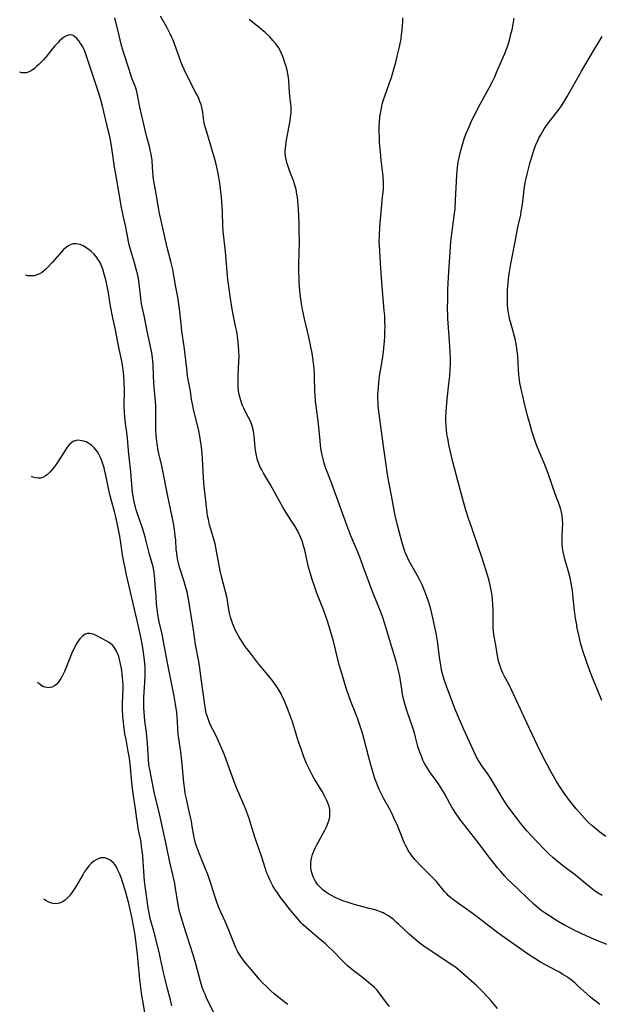
# Model space of a CAD drawing. Units: inches. Extents: x 2129396 to 2134850, y 197637 to 203188.
# Drawn here: x 2129483 to 2129600, y 199634 to 199832 of the extents above; entities that cross this region are included whole.
import ezdxf

# ---------------------------------------------------------------- set-up
doc = ezdxf.new("R2010")
doc.units = ezdxf.units.IN
doc.header["$MEASUREMENT"] = 0
doc.layers.add('c_07_T14S_R21E', color=251, linetype='Continuous')

msp = doc.modelspace()

# ---------------------------------------------------------------- linework, layer by layer
at = {"layer": 'c_07_T14S_R21E'}
for points in [[(2129579.1, 199632.96, 976), (2129577.75, 199634.56, 976), (2129577.16, 199635.23, 976), (2129575.92, 199636.54, 976), (2129574.85, 199637.58, 976), (2129572.15, 199640.02, 976), (2129571.2, 199640.8, 976), (2129570.61, 199641.25, 976), (2129570, 199641.69, 976), (2129565.47, 199644.68, 976), (2129564.54, 199645.33, 976), (2129563.3, 199646.27, 976), (2129561.89, 199647.42, 976), (2129561.32, 199647.91, 976), (2129559.27, 199649.87, 976), (2129558.73, 199650.36, 976), (2129558.17, 199650.84, 976), (2129557.68, 199651.22, 976), (2129557.17, 199651.58, 976), (2129556.44, 199652, 976), (2129556.08, 199652.18, 976), (2129555.53, 199652.41, 976), (2129554.88, 199652.65, 976), (2129554.21, 199652.86, 976), (2129553.3, 199653.11, 976), (2129551, 199653.67, 976), (2129549.83, 199654, 976), (2129548.62, 199654.4, 976), (2129547.97, 199654.64, 976), (2129547.05, 199655.01, 976), (2129546.3, 199655.36, 976), (2129545.7, 199655.68, 976), (2129545.12, 199656.02, 976), (2129544.5, 199656.43, 976), (2129543.97, 199656.85, 976), (2129543.47, 199657.3, 976), (2129542.98, 199657.85, 976), (2129542.55, 199658.44, 976), (2129542.28, 199658.91, 976), (2129542.01, 199659.47, 976), (2129541.8, 199660.05, 976), (2129541.61, 199660.82, 976), (2129541.56, 199661.18, 976), (2129541.53, 199661.64, 976), (2129541.57, 199662.41, 976), (2129541.69, 199663.17, 976), (2129541.9, 199663.95, 976), (2129542.13, 199664.6, 976), (2129542.41, 199665.24, 976), (2129542.72, 199665.87, 976), (2129543.06, 199666.5, 976), (2129544.34, 199668.81, 976), (2129544.71, 199669.54, 976), (2129545.05, 199670.35, 976), (2129545.23, 199670.93, 976), (2129545.34, 199671.51, 976), (2129545.38, 199671.84, 976), (2129545.39, 199672.43, 976), (2129545.34, 199673.01, 976), (2129545.22, 199673.58, 976), (2129545.04, 199674.15, 976), (2129544.7, 199674.96, 976), (2129544.3, 199675.77, 976), (2129543.83, 199676.59, 976), (2129542.19, 199679.25, 976), (2129541.8, 199679.94, 976), (2129541.38, 199680.74, 976), (2129540.99, 199681.56, 976), (2129540.7, 199682.22, 976), (2129540.14, 199683.61, 976), (2129539.57, 199685.19, 976), (2129539.09, 199686.62, 976), (2129537.84, 199690.61, 976), (2129537.27, 199692.25, 976), (2129536.8, 199693.49, 976), (2129536.54, 199694.13, 976), (2129536.18, 199694.96, 976), (2129535.87, 199695.61, 976), (2129535.55, 199696.24, 976), (2129535.14, 199696.96, 976), (2129534.71, 199697.64, 976), (2129533.93, 199698.73, 976), (2129532.81, 199700.14, 976), (2129530.81, 199702.59, 976), (2129529.39, 199704.41, 976), (2129528.33, 199705.81, 976), (2129527.73, 199706.69, 976), (2129527.05, 199707.76, 976), (2129526.7, 199708.39, 976), (2129526.39, 199709, 976), (2129526.03, 199709.82, 976), (2129525.79, 199710.46, 976), (2129525.57, 199711.09, 976), (2129525.4, 199711.65, 976), (2129525.26, 199712.22, 976), (2129525.13, 199712.85, 976), (2129524.87, 199714.45, 976), (2129524.76, 199715.08, 976), (2129524.61, 199715.75, 976), (2129523.87, 199718.59, 976), (2129523.51, 199720.12, 976), (2129523.32, 199721.02, 976), (2129522.42, 199725.68, 976), (2129522.26, 199726.4, 976), (2129522.07, 199727.12, 976), (2129521.46, 199729.2, 976), (2129521.18, 199730.22, 976), (2129520.92, 199731.33, 976), (2129520.78, 199732.03, 976), (2129520.66, 199732.73, 976), (2129520.52, 199733.84, 976), (2129520.04, 199738.65, 976), (2129519.96, 199739.8, 976), (2129519.84, 199742.16, 976), (2129519.75, 199743.62, 976), (2129519.67, 199744.53, 976), (2129519.53, 199745.94, 976), (2129519.36, 199747.23, 976), (2129519.23, 199748.11, 976), (2129518.94, 199749.49, 976), (2129517.95, 199753.45, 976), (2129517.77, 199754.25, 976), (2129517.56, 199755.45, 976), (2129517.3, 199757.12, 976), (2129516.87, 199759.48, 976), (2129516.75, 199760.21, 976), (2129516.57, 199761.68, 976), (2129516.19, 199765.06, 976), (2129516.05, 199766.14, 976), (2129515.59, 199769.2, 976), (2129515.42, 199770.69, 976), (2129515.13, 199773.66, 976), (2129514.94, 199775.12, 976), (2129514.84, 199775.71, 976), (2129514.41, 199778.02, 976), (2129514.07, 199780.02, 976), (2129513.75, 199781.63, 976), (2129513.38, 199783.2, 976), (2129512.63, 199786.06, 976), (2129512.34, 199787.21, 976), (2129511.05, 199793.2, 976), (2129510.56, 199796.08, 976), (2129509.94, 199799.34, 976), (2129509.83, 199800.33, 976), (2129509.71, 199802.22, 976), (2129509.59, 199803.55, 976), (2129509.47, 199804.41, 976), (2129509.36, 199805.08, 976), (2129509.25, 199805.59, 976), (2129509.13, 199806.09, 976), (2129508.49, 199808.5, 976), (2129507.9, 199811.09, 976), (2129507.26, 199813.62, 976), (2129507.12, 199814.23, 976), (2129506.75, 199816.43, 976), (2129506.61, 199817.06, 976), (2129506.44, 199817.66, 976), (2129506.24, 199818.26, 976), (2129505.47, 199820.31, 976), (2129504.96, 199821.83, 976), (2129503.79, 199825.49, 976), (2129503.37, 199826.95, 976), (2129502.95, 199828.64, 976), (2129502.14, 199832.21, 976)], [(2129544.47, 199712.11, 978), (2129543.95, 199713.48, 978), (2129542.77, 199716.48, 978), (2129542.32, 199717.69, 978), (2129541.78, 199719.27, 978), (2129541.44, 199720.38, 978), (2129541.08, 199721.73, 978), (2129540.3, 199725.15, 978), (2129540.08, 199726.05, 978), (2129539.77, 199727.03, 978), (2129539.54, 199727.64, 978), (2129539.27, 199728.25, 978), (2129538.86, 199729.08, 978), (2129538.39, 199729.9, 978), (2129537.88, 199730.73, 978), (2129536.67, 199732.58, 978), (2129535.98, 199733.68, 978), (2129535.21, 199735.01, 978), (2129533.4, 199738.29, 978), (2129532.02, 199740.63, 978), (2129531.66, 199741.28, 978), (2129531.38, 199741.83, 978), (2129531.13, 199742.4, 978), (2129530.82, 199743.26, 978), (2129530.65, 199743.89, 978), (2129530.51, 199744.53, 978), (2129530.4, 199745.2, 978), (2129530.33, 199745.85, 978), (2129530.15, 199748.07, 978), (2129530.08, 199748.61, 978), (2129529.99, 199749.14, 978), (2129529.83, 199749.89, 978), (2129529.7, 199750.33, 978), (2129529.55, 199750.76, 978), (2129529.28, 199751.37, 978), (2129529.03, 199751.85, 978), (2129528.34, 199753.1, 978), (2129528.03, 199753.73, 978), (2129527.74, 199754.38, 978), (2129527.51, 199755.02, 978), (2129527.29, 199755.73, 978), (2129527.13, 199756.46, 978), (2129527.01, 199757.2, 978), (2129526.94, 199758.07, 978), (2129526.92, 199758.89, 978), (2129526.95, 199760.17, 978), (2129527.08, 199763.15, 978), (2129527.09, 199764.05, 978), (2129527.07, 199765.27, 978), (2129527.02, 199766.12, 978), (2129526.95, 199766.86, 978), (2129526.86, 199767.69, 978), (2129526.64, 199769.1, 978), (2129526.4, 199770.22, 978), (2129525.95, 199772.22, 978), (2129525.68, 199773.62, 978), (2129525.35, 199775.76, 978), (2129525.02, 199778.2, 978), (2129524.87, 199779.58, 978), (2129524.35, 199785.15, 978), (2129523.93, 199789.32, 978), (2129523.86, 199790.31, 978), (2129523.77, 199793.18, 978), (2129523.72, 199794.34, 978), (2129523.58, 199796.16, 978), (2129523.38, 199797.81, 978), (2129523.21, 199798.97, 978), (2129523.01, 199800.14, 978), (2129522.74, 199801.57, 978), (2129522.4, 199803.07, 978), (2129522.17, 199803.97, 978), (2129521.84, 199805.14, 978), (2129520.59, 199809.2, 978), (2129520.24, 199810.49, 978), (2129520.09, 199811.2, 978), (2129519.97, 199811.94, 978), (2129519.8, 199813.28, 978), (2129519.68, 199813.94, 978), (2129519.45, 199814.78, 978), (2129519.23, 199815.39, 978), (2129518.98, 199816, 978), (2129518.71, 199816.57, 978), (2129518.42, 199817.15, 978), (2129516.77, 199820.29, 978), (2129516.1, 199821.71, 978), (2129515.75, 199822.55, 978), (2129515.47, 199823.24, 978), (2129514.11, 199827, 978), (2129513.82, 199827.71, 978), (2129513.52, 199828.42, 978), (2129513.26, 199828.99, 978), (2129512.91, 199829.68, 978), (2129512.55, 199830.36, 978), (2129511.29, 199832.57, 978)], [(2129601.09, 199645.83, 980), (2129598.94, 199646.7, 980), (2129596.96, 199647.55, 980), (2129594.78, 199648.56, 980), (2129593.48, 199649.23, 980), (2129592.43, 199649.8, 980), (2129590.95, 199650.68, 980), (2129589.42, 199651.64, 980), (2129588.45, 199652.3, 980), (2129587.9, 199652.71, 980), (2129587.35, 199653.14, 980), (2129586.49, 199653.89, 980), (2129581.99, 199658.15, 980), (2129581.19, 199658.94, 980), (2129580.55, 199659.6, 980), (2129579.74, 199660.49, 980), (2129579.11, 199661.23, 980), (2129578.39, 199662.13, 980), (2129577.38, 199663.44, 980), (2129575.22, 199666.34, 980), (2129572.23, 199670.14, 980), (2129571.54, 199671.04, 980), (2129571.08, 199671.67, 980), (2129570.64, 199672.32, 980), (2129570.03, 199673.29, 980), (2129569.5, 199674.23, 980), (2129568.4, 199676.24, 980), (2129567.71, 199677.42, 980), (2129566.98, 199678.53, 980), (2129565.58, 199680.45, 980), (2129565.21, 199680.98, 980), (2129564.86, 199681.52, 980), (2129564.61, 199681.94, 980), (2129564.37, 199682.37, 980), (2129564.1, 199682.92, 980), (2129563.84, 199683.49, 980), (2129563.44, 199684.52, 980), (2129563.09, 199685.64, 980), (2129562.6, 199687.57, 980), (2129562.37, 199688.42, 980), (2129561.91, 199689.84, 980), (2129560.93, 199692.69, 980), (2129560.45, 199694.24, 980), (2129560.14, 199695.52, 980), (2129559.99, 199696.21, 980), (2129559.82, 199697.18, 980), (2129559.42, 199699.78, 980), (2129559.31, 199700.35, 980), (2129559.11, 199701.24, 980), (2129558.75, 199702.54, 980), (2129557.37, 199707.17, 980), (2129556.41, 199710.31, 980), (2129555.93, 199711.83, 980), (2129555.36, 199713.36, 980), (2129554.03, 199716.66, 980), (2129552.09, 199721.88, 980), (2129551.5, 199723.43, 980), (2129550.97, 199724.77, 980), (2129549.61, 199728.04, 980), (2129548.76, 199730.21, 980), (2129547.32, 199734.29, 980), (2129545.77, 199738.49, 980), (2129544.88, 199740.76, 980), (2129544.59, 199741.55, 980), (2129544.23, 199742.65, 980), (2129544, 199743.5, 980), (2129543.8, 199744.36, 980), (2129543.65, 199745.2, 980), (2129543.51, 199746.2, 980), (2129543.4, 199747.15, 980), (2129543.06, 199750.56, 980), (2129542.61, 199754.17, 980), (2129542.5, 199755.12, 980), (2129542.39, 199756.42, 980), (2129542.35, 199757.16, 980), (2129542.29, 199760.17, 980), (2129542.26, 199760.67, 980), (2129542.13, 199762.31, 980), (2129541.95, 199763.81, 980), (2129541.8, 199764.79, 980), (2129541.5, 199766.4, 980), (2129541.15, 199767.97, 980), (2129540.27, 199771.66, 980), (2129539.87, 199773.56, 980), (2129539.58, 199775.19, 980), (2129539.46, 199776.09, 980), (2129539.33, 199777.33, 980), (2129539.21, 199778.96, 980), (2129539.17, 199779.76, 980), (2129539.14, 199781.17, 980), (2129539.14, 199782.59, 980), (2129539.23, 199787.17, 980), (2129539.21, 199789.34, 980), (2129539.16, 199790.95, 980), (2129539.03, 199793.73, 980), (2129538.91, 199795.42, 980), (2129538.84, 199796.12, 980), (2129538.75, 199796.75, 980), (2129538.58, 199797.67, 980), (2129538.35, 199798.57, 980), (2129538.15, 199799.22, 980), (2129537.99, 199799.65, 980), (2129537.4, 199801.1, 980), (2129537.16, 199801.7, 980), (2129536.95, 199802.3, 980), (2129536.7, 199803.14, 980), (2129536.56, 199803.77, 980), (2129536.45, 199804.4, 980), (2129536.39, 199805.03, 980), (2129536.39, 199805.38, 980), (2129536.41, 199806, 980), (2129536.48, 199806.62, 980), (2129536.58, 199807.25, 980), (2129537, 199809.39, 980), (2129537.31, 199811.16, 980), (2129537.5, 199812.63, 980), (2129537.55, 199813.27, 980), (2129537.57, 199813.91, 980), (2129537.55, 199814.52, 980), (2129537.48, 199815.26, 980), (2129537.25, 199817.26, 980), (2129537.11, 199819.53, 980), (2129537.04, 199820.2, 980), (2129536.92, 199820.95, 980), (2129536.76, 199821.7, 980), (2129536.57, 199822.44, 980), (2129536.34, 199823.18, 980), (2129536.12, 199823.84, 980), (2129535.89, 199824.45, 980), (2129535.64, 199825.05, 980), (2129535.36, 199825.63, 980), (2129535.02, 199826.22, 980), (2129534.5, 199826.98, 980), (2129533.92, 199827.69, 980), (2129533.29, 199828.37, 980), (2129532.35, 199829.26, 980), (2129531.23, 199830.21, 980), (2129529.12, 199831.88, 980)], [(2129600.15, 199655.69, 982), (2129599.34, 199656.16, 982), (2129598.62, 199656.64, 982), (2129598.12, 199657.01, 982), (2129597.19, 199657.75, 982), (2129595.61, 199659.1, 982), (2129594.79, 199659.76, 982), (2129592.47, 199661.51, 982), (2129591.76, 199662.07, 982), (2129591.06, 199662.64, 982), (2129590.21, 199663.37, 982), (2129589.49, 199664.04, 982), (2129588.57, 199664.93, 982), (2129587.14, 199666.41, 982), (2129585.89, 199667.75, 982), (2129584.99, 199668.73, 982), (2129584.36, 199669.47, 982), (2129583.75, 199670.22, 982), (2129582.9, 199671.32, 982), (2129581.07, 199673.8, 982), (2129580.54, 199674.56, 982), (2129579.88, 199675.58, 982), (2129579.13, 199676.85, 982), (2129578.21, 199678.44, 982), (2129577.6, 199679.44, 982), (2129577.08, 199680.24, 982), (2129575.97, 199681.79, 982), (2129575.54, 199682.42, 982), (2129575.25, 199682.88, 982), (2129574.9, 199683.51, 982), (2129574.57, 199684.15, 982), (2129574.17, 199684.99, 982), (2129572.31, 199689.08, 982), (2129571.42, 199691.11, 982), (2129570.52, 199693.29, 982), (2129569.61, 199695.64, 982), (2129568.87, 199697.6, 982), (2129568.34, 199699.15, 982), (2129568.03, 199700.25, 982), (2129567.85, 199701.02, 982), (2129567.73, 199701.64, 982), (2129567.48, 199703.18, 982), (2129567, 199706.85, 982), (2129566.73, 199708.43, 982), (2129566.49, 199709.65, 982), (2129566.08, 199711.52, 982), (2129565.65, 199713.28, 982), (2129565.27, 199714.62, 982), (2129564.84, 199715.94, 982), (2129564.36, 199717.2, 982), (2129563.99, 199718.07, 982), (2129563.41, 199719.25, 982), (2129562.95, 199720.12, 982), (2129561.34, 199722.96, 982), (2129560.97, 199723.68, 982), (2129560.63, 199724.41, 982), (2129560.44, 199724.91, 982), (2129560.16, 199725.78, 982), (2129559.91, 199726.66, 982), (2129558.99, 199730.15, 982), (2129558.5, 199732.12, 982), (2129558.28, 199733.19, 982), (2129557.78, 199736.12, 982), (2129557.18, 199739.2, 982), (2129556.97, 199740.45, 982), (2129556.75, 199741.83, 982), (2129556.15, 199746.05, 982), (2129555.16, 199753.57, 982), (2129555.1, 199754.2, 982), (2129555.06, 199754.9, 982), (2129555.04, 199755.6, 982), (2129555.04, 199756.45, 982), (2129555.12, 199757.84, 982), (2129555.21, 199758.83, 982), (2129555.38, 199760.15, 982), (2129555.94, 199763.58, 982), (2129556.15, 199765.02, 982), (2129556.24, 199765.75, 982), (2129556.37, 199767.18, 982), (2129556.43, 199768.1, 982), (2129556.46, 199769.16, 982), (2129556.47, 199770.19, 982), (2129556.45, 199771.08, 982), (2129556.4, 199772.3, 982), (2129556.32, 199773.34, 982), (2129556, 199776.51, 982), (2129555.86, 199778.17, 982), (2129555.65, 199781.83, 982), (2129555.41, 199785.2, 982), (2129555.33, 199786.55, 982), (2129555.32, 199787.17, 982), (2129555.34, 199788.4, 982), (2129555.44, 199790.18, 982), (2129555.55, 199791.71, 982), (2129555.67, 199793.15, 982), (2129555.99, 199796.15, 982), (2129556.09, 199797.19, 982), (2129556.13, 199797.9, 982), (2129556.16, 199798.93, 982), (2129556.15, 199799.38, 982), (2129556.11, 199800.15, 982), (2129556.03, 199800.94, 982), (2129555.71, 199803.59, 982), (2129555.54, 199805.19, 982), (2129555.38, 199807.1, 982), (2129555.33, 199808.17, 982), (2129555.3, 199809.36, 982), (2129555.31, 199810.55, 982), (2129555.34, 199811.15, 982), (2129555.44, 199812.31, 982), (2129555.53, 199812.98, 982), (2129555.73, 199814.08, 982), (2129555.92, 199814.86, 982), (2129556.19, 199815.76, 982), (2129556.49, 199816.65, 982), (2129557.38, 199819.14, 982), (2129557.74, 199820.22, 982), (2129558.12, 199821.42, 982), (2129558.33, 199822.16, 982), (2129558.62, 199823.21, 982), (2129558.94, 199824.51, 982), (2129559.36, 199826.4, 982), (2129559.68, 199828.02, 982), (2129559.81, 199828.8, 982), (2129559.94, 199829.79, 982), (2129560.01, 199830.61, 982), (2129560.04, 199831.42, 982), (2129560.02, 199832.19, 982)], [(2129600.87, 199667.53, 984), (2129599.7, 199668.41, 984), (2129599.11, 199668.88, 984), (2129598.52, 199669.36, 984), (2129598.04, 199669.79, 984), (2129597.5, 199670.3, 984), (2129597.01, 199670.79, 984), (2129595.96, 199671.94, 984), (2129594.95, 199673.13, 984), (2129594.37, 199673.83, 984), (2129593.38, 199675.09, 984), (2129592.53, 199676.25, 984), (2129591.7, 199677.47, 984), (2129590.96, 199678.63, 984), (2129590.62, 199679.2, 984), (2129589.79, 199680.65, 984), (2129589.13, 199681.89, 984), (2129588.34, 199683.41, 984), (2129587.12, 199685.88, 984), (2129584.46, 199691.59, 984), (2129583.31, 199694.02, 984), (2129581.93, 199697.03, 984), (2129581.34, 199698.19, 984), (2129580.51, 199699.74, 984), (2129580.18, 199700.39, 984), (2129579.83, 199701.21, 984), (2129579.53, 199702.03, 984), (2129579.35, 199702.63, 984), (2129579.21, 199703.23, 984), (2129579.07, 199703.92, 984), (2129578.73, 199706.07, 984), (2129578.38, 199708.11, 984), (2129578.26, 199708.91, 984), (2129578.22, 199709.34, 984), (2129578.2, 199709.99, 984), (2129578.21, 199712.22, 984), (2129578.2, 199713.1, 984), (2129578.16, 199714.2, 984), (2129578.09, 199715.14, 984), (2129578, 199715.96, 984), (2129577.88, 199716.76, 984), (2129577.62, 199718.09, 984), (2129577.32, 199719.24, 984), (2129577.12, 199719.93, 984), (2129576.01, 199723.54, 984), (2129575.23, 199725.88, 984), (2129573.9, 199729.62, 984), (2129573.3, 199731.34, 984), (2129572.71, 199733.2, 984), (2129572.23, 199734.87, 984), (2129571.13, 199739.13, 984), (2129570.11, 199742.9, 984), (2129569.54, 199745.18, 984), (2129569.35, 199746.04, 984), (2129569.07, 199747.58, 984), (2129568.93, 199748.58, 984), (2129568.83, 199749.41, 984), (2129568.77, 199750.24, 984), (2129568.73, 199751.17, 984), (2129568.73, 199752.1, 984), (2129568.76, 199752.96, 984), (2129568.81, 199753.82, 984), (2129568.97, 199755.5, 984), (2129569.32, 199758.59, 984), (2129569.49, 199760.18, 984), (2129569.58, 199761.5, 984), (2129569.62, 199762.49, 984), (2129569.62, 199763.81, 984), (2129569.59, 199764.9, 984), (2129569.52, 199766.16, 984), (2129569.4, 199768.11, 984), (2129569.12, 199771.69, 984), (2129569.08, 199772.62, 984), (2129569.06, 199773.56, 984), (2129569.07, 199775.86, 984), (2129569.1, 199777.52, 984), (2129569.14, 199778.83, 984), (2129569.27, 199781.16, 984), (2129569.73, 199787.15, 984), (2129569.91, 199788.75, 984), (2129570.4, 199792.37, 984), (2129570.56, 199793.82, 984), (2129570.67, 199795.55, 984), (2129570.89, 199800.59, 984), (2129570.96, 199801.47, 984), (2129571.03, 199802.13, 984), (2129571.11, 199802.69, 984), (2129571.27, 199803.55, 984), (2129571.45, 199804.4, 984), (2129571.74, 199805.57, 984), (2129571.99, 199806.5, 984), (2129572.25, 199807.41, 984), (2129572.48, 199808.09, 984), (2129572.75, 199808.83, 984), (2129573.04, 199809.57, 984), (2129573.44, 199810.49, 984), (2129573.96, 199811.63, 984), (2129574.44, 199812.61, 984), (2129575.61, 199814.86, 984), (2129577.39, 199818.15, 984), (2129578.07, 199819.44, 984), (2129578.47, 199820.24, 984), (2129579.05, 199821.53, 984), (2129580.55, 199825.03, 984), (2129581.02, 199826.26, 984), (2129581.35, 199827.26, 984), (2129581.57, 199828.01, 984), (2129581.87, 199829.19, 984), (2129582.01, 199829.81, 984), (2129582.24, 199830.97, 984), (2129582.42, 199832.15, 984)], [(2129557.37, 199633.39, 974), (2129556.77, 199634.11, 974), (2129555.26, 199636.15, 974), (2129554.8, 199636.7, 974), (2129554.33, 199637.18, 974), (2129553.83, 199637.65, 974), (2129553.24, 199638.15, 974), (2129552.21, 199638.98, 974), (2129550.35, 199640.41, 974), (2129549.6, 199641.01, 974), (2129548.87, 199641.64, 974), (2129547.9, 199642.56, 974), (2129545.87, 199644.62, 974), (2129545.18, 199645.29, 974), (2129544.48, 199645.95, 974), (2129543.45, 199646.84, 974), (2129541.06, 199648.84, 974), (2129540.03, 199649.8, 974), (2129539.54, 199650.29, 974), (2129538.97, 199650.91, 974), (2129538.12, 199651.91, 974), (2129537.37, 199652.83, 974), (2129536.3, 199654.19, 974), (2129535.5, 199655.25, 974), (2129534.81, 199656.22, 974), (2129534.3, 199656.97, 974), (2129533.9, 199657.64, 974), (2129533.53, 199658.33, 974), (2129533.28, 199658.85, 974), (2129532.99, 199659.53, 974), (2129532.72, 199660.22, 974), (2129532.37, 199661.26, 974), (2129531.62, 199663.58, 974), (2129530.31, 199667.24, 974), (2129529.91, 199668.51, 974), (2129529.11, 199671.19, 974), (2129528.88, 199671.89, 974), (2129528.48, 199673, 974), (2129528.15, 199673.79, 974), (2129527.03, 199676.27, 974), (2129526.58, 199677.38, 974), (2129526.06, 199678.75, 974), (2129524.86, 199682.13, 974), (2129524.43, 199683.27, 974), (2129523.94, 199684.49, 974), (2129522.98, 199686.71, 974), (2129522.33, 199688.05, 974), (2129521.32, 199690.09, 974), (2129520.99, 199690.82, 974), (2129520.72, 199691.6, 974), (2129520.51, 199692.37, 974), (2129520.34, 199693.16, 974), (2129520.12, 199694.51, 974), (2129519.48, 199699.31, 974), (2129519.11, 199701.93, 974), (2129518.92, 199703.12, 974), (2129518.36, 199706.19, 974), (2129517.92, 199709.14, 974), (2129517.44, 199712.03, 974), (2129517.13, 199714.08, 974), (2129516.92, 199715.39, 974), (2129516.64, 199716.73, 974), (2129516.28, 199718.1, 974), (2129516.06, 199718.86, 974), (2129515.15, 199721.75, 974), (2129514.84, 199722.89, 974), (2129514.73, 199723.43, 974), (2129514.63, 199723.97, 974), (2129514.56, 199724.52, 974), (2129514.48, 199725.3, 974), (2129514.36, 199727.18, 974), (2129514.27, 199728.06, 974), (2129514.1, 199729.29, 974), (2129513.88, 199730.59, 974), (2129513.38, 199733.14, 974), (2129512.61, 199736.68, 974), (2129511.85, 199740.77, 974), (2129511.57, 199742.09, 974), (2129510.97, 199744.58, 974), (2129510.84, 199745.21, 974), (2129510.6, 199746.57, 974), (2129510.47, 199747.63, 974), (2129510.42, 199748.19, 974), (2129510.35, 199749.41, 974), (2129510.33, 199750.57, 974), (2129510.35, 199753.4, 974), (2129510.33, 199754.15, 974), (2129510.27, 199755.08, 974), (2129510.08, 199757.19, 974), (2129509.95, 199758.82, 974), (2129509.88, 199760.16, 974), (2129509.8, 199762.41, 974), (2129509.74, 199763.14, 974), (2129509.67, 199763.83, 974), (2129509.53, 199764.85, 974), (2129509.29, 199766.14, 974), (2129508.63, 199769.17, 974), (2129508.07, 199771.99, 974), (2129507.61, 199774.11, 974), (2129507.5, 199774.67, 974), (2129507.33, 199775.86, 974), (2129507.08, 199778.16, 974), (2129507, 199778.79, 974), (2129506.84, 199779.77, 974), (2129506.71, 199780.44, 974), (2129506.43, 199781.64, 974), (2129506.06, 199782.95, 974), (2129505.27, 199785.6, 974), (2129505.02, 199786.55, 974), (2129504.87, 199787.21, 974), (2129504.31, 199790.12, 974), (2129503.79, 199792.46, 974), (2129503.47, 199794.1, 974), (2129503.01, 199796.85, 974), (2129502.28, 199800.8, 974), (2129502.12, 199801.75, 974), (2129501.5, 199805.98, 974), (2129501.22, 199807.65, 974), (2129500.96, 199808.87, 974), (2129500.79, 199809.6, 974), (2129499.61, 199814.48, 974), (2129499.28, 199815.73, 974), (2129498.82, 199817.25, 974), (2129496.23, 199825.08, 974), (2129496.05, 199825.54, 974), (2129495.85, 199825.98, 974), (2129495.53, 199826.61, 974), (2129495.23, 199827.09, 974), (2129494.9, 199827.55, 974), (2129494.46, 199828.06, 974), (2129493.9, 199828.54, 974), (2129493.52, 199828.73, 974), (2129493.24, 199828.79, 974), (2129492.7, 199828.72, 974), (2129492.23, 199828.51, 974), (2129491.81, 199828.25, 974), (2129491.38, 199827.92, 974), (2129491, 199827.58, 974), (2129490.61, 199827.2, 974), (2129490.04, 199826.58, 974), (2129489.63, 199826.09, 974), (2129488.23, 199824.34, 974), (2129487.74, 199823.76, 974), (2129487.28, 199823.27, 974), (2129486.84, 199822.81, 974), (2129486.38, 199822.4, 974), (2129485.92, 199822.02, 974), (2129485.29, 199821.58, 974), (2129484.64, 199821.27, 974), (2129484.31, 199821.19, 974), (2129483.97, 199821.14, 974), (2129483.39, 199821.18, 974), (2129482.97, 199821.28, 974)], [(2129600.09, 199694.9, 986), (2129599.22, 199697.05, 986), (2129598.07, 199699.78, 986), (2129597.58, 199701.06, 986), (2129597.05, 199702.56, 986), (2129596.28, 199704.9, 986), (2129595.82, 199706.49, 986), (2129595.5, 199707.77, 986), (2129595.14, 199709.47, 986), (2129594.96, 199710.45, 986), (2129594.81, 199711.42, 986), (2129594.61, 199713.02, 986), (2129594.27, 199716.14, 986), (2129594.15, 199717.02, 986), (2129593.97, 199718.13, 986), (2129593.68, 199719.59, 986), (2129593.5, 199720.35, 986), (2129593.31, 199721.08, 986), (2129592.65, 199723.31, 986), (2129592.48, 199723.94, 986), (2129592.29, 199724.83, 986), (2129592.17, 199725.61, 986), (2129592.1, 199726.39, 986), (2129592.07, 199727.14, 986), (2129592.08, 199727.89, 986), (2129592.19, 199729.46, 986), (2129592.23, 199730.47, 986), (2129592.2, 199731.25, 986), (2129592.13, 199732.04, 986), (2129591.99, 199732.81, 986), (2129591.85, 199733.35, 986), (2129591.58, 199734.2, 986), (2129590.79, 199736.3, 986), (2129589.35, 199740.37, 986), (2129588.87, 199741.64, 986), (2129588.45, 199742.68, 986), (2129587.15, 199745.79, 986), (2129586.83, 199746.65, 986), (2129586.53, 199747.5, 986), (2129586.02, 199749.1, 986), (2129585.64, 199750.39, 986), (2129585.08, 199752.46, 986), (2129584.53, 199754.66, 986), (2129584.1, 199756.46, 986), (2129583.85, 199757.54, 986), (2129583.61, 199758.8, 986), (2129583.44, 199759.9, 986), (2129583.37, 199760.52, 986), (2129583.3, 199761.36, 986), (2129583.15, 199764.22, 986), (2129583.07, 199765.16, 986), (2129582.93, 199766.25, 986), (2129582.8, 199766.97, 986), (2129582.64, 199767.68, 986), (2129582.26, 199769.1, 986), (2129581.7, 199771.06, 986), (2129581.54, 199771.67, 986), (2129581.41, 199772.28, 986), (2129581.31, 199772.79, 986), (2129581.19, 199773.72, 986), (2129581.12, 199774.65, 986), (2129581.09, 199775.75, 986), (2129581.1, 199776.63, 986), (2129581.13, 199777.51, 986), (2129581.24, 199778.96, 986), (2129581.39, 199780.24, 986), (2129581.52, 199781.14, 986), (2129581.8, 199782.73, 986), (2129582.68, 199787.18, 986), (2129583.21, 199790.12, 986), (2129583.76, 199792.62, 986), (2129583.88, 199793.24, 986), (2129584.1, 199794.67, 986), (2129584.48, 199797.68, 986), (2129584.69, 199799.13, 986), (2129584.84, 199799.88, 986), (2129585.04, 199800.75, 986), (2129585.61, 199802.9, 986), (2129586.01, 199804.28, 986), (2129586.28, 199805.15, 986), (2129586.5, 199805.8, 986), (2129586.82, 199806.68, 986), (2129587.2, 199807.55, 986), (2129587.41, 199808, 986), (2129587.8, 199808.71, 986), (2129588.51, 199809.87, 986), (2129588.82, 199810.34, 986), (2129589.55, 199811.36, 986), (2129591.51, 199813.88, 986), (2129591.95, 199814.5, 986), (2129592.43, 199815.24, 986), (2129593.13, 199816.43, 986), (2129595.96, 199821.46, 986), (2129598, 199824.89, 986), (2129600.16, 199828.48, 986)], [(2129536.88, 199633.78, 972), (2129535.81, 199634.58, 972), (2129534.75, 199635.42, 972), (2129534.13, 199635.93, 972), (2129533.46, 199636.53, 972), (2129532.6, 199637.36, 972), (2129531.78, 199638.19, 972), (2129531.15, 199638.87, 972), (2129530.65, 199639.46, 972), (2129528.42, 199642.13, 972), (2129527.92, 199642.76, 972), (2129527.45, 199643.42, 972), (2129527.18, 199643.84, 972), (2129526.8, 199644.5, 972), (2129526.47, 199645.17, 972), (2129526.16, 199645.85, 972), (2129525.77, 199646.83, 972), (2129524.94, 199649.03, 972), (2129524.67, 199649.66, 972), (2129524.39, 199650.3, 972), (2129523.51, 199652.18, 972), (2129522.99, 199653.44, 972), (2129522.66, 199654.34, 972), (2129522.37, 199655.19, 972), (2129521.42, 199658.1, 972), (2129520.86, 199659.69, 972), (2129520.03, 199661.84, 972), (2129519.06, 199664.21, 972), (2129518.66, 199665.25, 972), (2129518.36, 199666.16, 972), (2129518.11, 199667.06, 972), (2129518.05, 199667.34, 972), (2129517.91, 199668.09, 972), (2129517.69, 199669.59, 972), (2129517.52, 199670.63, 972), (2129517.23, 199672.02, 972), (2129516.5, 199675.15, 972), (2129516.29, 199676.23, 972), (2129516.17, 199676.95, 972), (2129516, 199678.44, 972), (2129515.68, 199682.14, 972), (2129515.54, 199683.41, 972), (2129515.4, 199684.5, 972), (2129514.96, 199687.26, 972), (2129514.85, 199688.11, 972), (2129514.77, 199689.26, 972), (2129514.71, 199690.65, 972), (2129514.64, 199691.65, 972), (2129514.55, 199692.48, 972), (2129514.31, 199694.18, 972), (2129514.03, 199695.81, 972), (2129513.78, 199697.16, 972), (2129512.71, 199702.5, 972), (2129511.92, 199706.77, 972), (2129511.62, 199708.23, 972), (2129511.04, 199710.76, 972), (2129510.9, 199711.45, 972), (2129510.76, 199712.22, 972), (2129510.62, 199713.27, 972), (2129510.52, 199714.27, 972), (2129510.4, 199715.75, 972), (2129510.18, 199719.18, 972), (2129510.09, 199720.07, 972), (2129509.95, 199721.04, 972), (2129509.79, 199721.77, 972), (2129509.61, 199722.49, 972), (2129509.02, 199724.55, 972), (2129508.44, 199726.94, 972), (2129508.21, 199727.82, 972), (2129507.95, 199728.69, 972), (2129507.67, 199729.57, 972), (2129506.66, 199732.45, 972), (2129506.41, 199733.24, 972), (2129506.24, 199733.81, 972), (2129506.06, 199734.53, 972), (2129505.9, 199735.26, 972), (2129505.77, 199735.99, 972), (2129505.67, 199736.73, 972), (2129505.59, 199737.47, 972), (2129505.33, 199740.91, 972), (2129505.21, 199742.13, 972), (2129504.87, 199745.16, 972), (2129504.65, 199747.7, 972), (2129504.51, 199748.8, 972), (2129504.24, 199750.6, 972), (2129504.09, 199751.91, 972), (2129504.03, 199752.81, 972), (2129503.99, 199754.17, 972), (2129504.03, 199757.17, 972), (2129504, 199758.92, 972), (2129503.92, 199760.15, 972), (2129503.85, 199760.9, 972), (2129503.64, 199762.39, 972), (2129503.5, 199763.14, 972), (2129502.86, 199766.22, 972), (2129502.29, 199769.14, 972), (2129501.51, 199772.85, 972), (2129501.18, 199774.65, 972), (2129500.81, 199776.94, 972), (2129500.57, 199778.28, 972), (2129500.35, 199779.28, 972), (2129500.18, 199779.98, 972), (2129499.99, 199780.66, 972), (2129499.68, 199781.64, 972), (2129499.42, 199782.32, 972), (2129499.13, 199782.98, 972), (2129498.72, 199783.7, 972), (2129498.49, 199784.03, 972), (2129497.95, 199784.67, 972), (2129497.36, 199785.24, 972), (2129496.88, 199785.64, 972), (2129496.37, 199785.99, 972), (2129495.84, 199786.29, 972), (2129495.11, 199786.6, 972), (2129494.67, 199786.72, 972), (2129494.24, 199786.77, 972), (2129493.73, 199786.74, 972), (2129493.24, 199786.6, 972), (2129492.79, 199786.37, 972), (2129492.3, 199786.02, 972), (2129491.81, 199785.6, 972), (2129491.39, 199785.18, 972), (2129490.97, 199784.72, 972), (2129489.57, 199783.1, 972), (2129488.65, 199782.07, 972), (2129488.15, 199781.59, 972), (2129487.72, 199781.21, 972), (2129487.35, 199780.94, 972), (2129486.96, 199780.71, 972), (2129486.45, 199780.5, 972), (2129485.92, 199780.36, 972), (2129485.6, 199780.31, 972), (2129485.09, 199780.3, 972), (2129484.58, 199780.36, 972), (2129484.15, 199780.47, 972)], [(2129522.59, 199631.05, 970), (2129520.58, 199635.13, 970), (2129520.26, 199635.83, 970), (2129519.97, 199636.54, 970), (2129519.71, 199637.27, 970), (2129519.35, 199638.43, 970), (2129518.43, 199641.96, 970), (2129517.9, 199643.79, 970), (2129515.92, 199649.79, 970), (2129515.42, 199651.4, 970), (2129515.19, 199652.24, 970), (2129514.92, 199653.45, 970), (2129514.78, 199654.24, 970), (2129514.32, 199657.16, 970), (2129514.15, 199658.11, 970), (2129513.97, 199658.99, 970), (2129513.09, 199662.75, 970), (2129512.29, 199666.61, 970), (2129511.36, 199670.89, 970), (2129510.93, 199672.75, 970), (2129510.36, 199675.04, 970), (2129510.09, 199676.2, 970), (2129509.81, 199677.55, 970), (2129509.14, 199681.05, 970), (2129508.98, 199682, 970), (2129508.86, 199683.14, 970), (2129508.66, 199686.28, 970), (2129508.54, 199687.75, 970), (2129508.47, 199688.47, 970), (2129508.16, 199690.82, 970), (2129508.06, 199691.71, 970), (2129507.99, 199692.57, 970), (2129507.94, 199693.44, 970), (2129507.92, 199694.16, 970), (2129507.94, 199695.68, 970), (2129507.99, 199696.54, 970), (2129508.13, 199698.54, 970), (2129508.22, 199700.01, 970), (2129508.22, 199700.93, 970), (2129508.19, 199701.67, 970), (2129508.08, 199702.99, 970), (2129507.94, 199704.1, 970), (2129507.72, 199705.5, 970), (2129507.52, 199706.66, 970), (2129507.26, 199708.01, 970), (2129506.87, 199709.82, 970), (2129506.48, 199711.54, 970), (2129505.5, 199715.56, 970), (2129504.47, 199720.19, 970), (2129504.11, 199721.89, 970), (2129503.93, 199722.81, 970), (2129503.68, 199724.2, 970), (2129503.33, 199726.65, 970), (2129503.11, 199727.98, 970), (2129502.73, 199729.88, 970), (2129502.44, 199731.25, 970), (2129502.24, 199732.12, 970), (2129502.03, 199732.96, 970), (2129501.42, 199735.1, 970), (2129501.08, 199736.38, 970), (2129500.82, 199737.55, 970), (2129500.29, 199740.22, 970), (2129500.12, 199740.96, 970), (2129499.94, 199741.69, 970), (2129499.63, 199742.73, 970), (2129499.41, 199743.33, 970), (2129499.16, 199743.91, 970), (2129498.88, 199744.46, 970), (2129498.61, 199744.9, 970), (2129498.02, 199745.65, 970), (2129497.45, 199746.2, 970), (2129496.9, 199746.6, 970), (2129496.32, 199746.91, 970), (2129495.81, 199747.1, 970), (2129495.16, 199747.24, 970), (2129494.53, 199747.25, 970), (2129494.11, 199747.16, 970), (2129493.83, 199747.05, 970), (2129493.53, 199746.86, 970), (2129493.02, 199746.42, 970), (2129492.55, 199745.86, 970), (2129491.96, 199745.02, 970), (2129490.64, 199742.93, 970), (2129490.24, 199742.34, 970), (2129489.84, 199741.8, 970), (2129489.43, 199741.28, 970), (2129489.01, 199740.81, 970), (2129488.54, 199740.38, 970), (2129488.06, 199740.02, 970), (2129487.62, 199739.79, 970), (2129487.16, 199739.65, 970), (2129486.68, 199739.62, 970), (2129486.15, 199739.68, 970), (2129485.62, 199739.84, 970), (2129485.33, 199739.98, 970)], [(2129599.7, 199633.78, 978), (2129598.99, 199634.29, 978), (2129598.54, 199634.65, 978), (2129597.83, 199635.24, 978), (2129597.14, 199635.86, 978), (2129595.27, 199637.56, 978), (2129594.63, 199638.11, 978), (2129593.97, 199638.64, 978), (2129593.41, 199639.06, 978), (2129592.85, 199639.45, 978), (2129592.26, 199639.83, 978), (2129591.54, 199640.26, 978), (2129590.9, 199640.63, 978), (2129587.73, 199642.32, 978), (2129586.57, 199643.02, 978), (2129585.35, 199643.82, 978), (2129579.87, 199647.66, 978), (2129578.59, 199648.62, 978), (2129575.95, 199650.69, 978), (2129574.54, 199651.77, 978), (2129573.09, 199652.81, 978), (2129570.76, 199654.42, 978), (2129570.21, 199654.82, 978), (2129569.69, 199655.24, 978), (2129569.19, 199655.68, 978), (2129568.87, 199656.02, 978), (2129568.43, 199656.52, 978), (2129567.32, 199657.91, 978), (2129566.79, 199658.51, 978), (2129566.25, 199659.1, 978), (2129563.76, 199661.59, 978), (2129562.54, 199662.89, 978), (2129561.94, 199663.6, 978), (2129561.63, 199664.01, 978), (2129561.34, 199664.43, 978), (2129561.07, 199664.87, 978), (2129560.82, 199665.33, 978), (2129560.57, 199665.83, 978), (2129560.34, 199666.36, 978), (2129558.95, 199669.76, 978), (2129558.27, 199671.32, 978), (2129557.75, 199672.41, 978), (2129557.48, 199672.93, 978), (2129556.21, 199675.15, 978), (2129555.59, 199676.32, 978), (2129555.28, 199676.99, 978), (2129555, 199677.67, 978), (2129554.66, 199678.56, 978), (2129554.43, 199679.22, 978), (2129554.01, 199680.59, 978), (2129553.62, 199681.95, 978), (2129553.16, 199683.72, 978), (2129552.3, 199687.1, 978), (2129552.03, 199688.09, 978), (2129551.82, 199688.78, 978), (2129551.43, 199689.97, 978), (2129551.02, 199691.13, 978), (2129550.59, 199692.25, 978), (2129549.6, 199694.74, 978), (2129549.18, 199695.85, 978), (2129548.71, 199697.21, 978), (2129548.42, 199698.1, 978), (2129547.81, 199700.16, 978), (2129547.27, 199702.11, 978), (2129546.09, 199706.86, 978), (2129545.44, 199709.15, 978), (2129544.89, 199710.9, 978), (2129544.47, 199712.11, 978)], [(2129513.59, 199633.52, 968), (2129513.3, 199634.71, 968), (2129512.63, 199637.21, 968), (2129512.22, 199638.86, 968), (2129511.92, 199640.19, 968), (2129511.32, 199643.01, 968), (2129511.07, 199644.04, 968), (2129509.93, 199648.51, 968), (2129509.25, 199651.04, 968), (2129508.99, 199652.23, 968), (2129508.82, 199653.2, 968), (2129508.28, 199657.11, 968), (2129508.09, 199658.61, 968), (2129507.91, 199660.53, 968), (2129507.71, 199663.64, 968), (2129507.6, 199664.73, 968), (2129507.5, 199665.53, 968), (2129507.38, 199666.33, 968), (2129507.24, 199667.12, 968), (2129506.89, 199668.81, 968), (2129506.64, 199670.22, 968), (2129506.51, 199671.11, 968), (2129506.26, 199673.15, 968), (2129505.81, 199676.19, 968), (2129505.61, 199677.78, 968), (2129505.47, 199679.17, 968), (2129505.27, 199681.46, 968), (2129505.15, 199682.62, 968), (2129505.05, 199683.31, 968), (2129504.82, 199684.69, 968), (2129504.36, 199687.05, 968), (2129504.15, 199688.22, 968), (2129503.92, 199689.86, 968), (2129503.85, 199690.54, 968), (2129503.75, 199691.77, 968), (2129503.68, 199693.18, 968), (2129503.67, 199694.23, 968), (2129503.76, 199697.31, 968), (2129503.76, 199698.04, 968), (2129503.73, 199698.84, 968), (2129503.68, 199699.57, 968), (2129503.61, 199700.29, 968), (2129503.54, 199700.84, 968), (2129503.45, 199701.39, 968), (2129503.27, 199702.29, 968), (2129503.05, 199703.19, 968), (2129502.88, 199703.74, 968), (2129502.64, 199704.38, 968), (2129502.37, 199704.98, 968), (2129501.98, 199705.61, 968), (2129501.64, 199706.03, 968), (2129501.3, 199706.33, 968), (2129500.86, 199706.64, 968), (2129500.39, 199706.91, 968), (2129498.34, 199707.99, 968), (2129497.77, 199708.24, 968), (2129497.09, 199708.4, 968), (2129496.6, 199708.4, 968), (2129496.14, 199708.23, 968), (2129495.53, 199707.8, 968), (2129495.07, 199707.3, 968), (2129494.81, 199706.96, 968), (2129494.49, 199706.48, 968), (2129494.19, 199705.96, 968), (2129493.78, 199705.13, 968), (2129493.55, 199704.61, 968), (2129492.44, 199701.87, 968), (2129491.97, 199700.78, 968), (2129491.49, 199699.79, 968), (2129491.24, 199699.35, 968), (2129490.85, 199698.74, 968), (2129490.41, 199698.22, 968), (2129490.18, 199698.01, 968), (2129489.8, 199697.74, 968), (2129489.45, 199697.59, 968), (2129488.79, 199697.48, 968), (2129488.11, 199697.57, 968), (2129487.77, 199697.69, 968), (2129487.42, 199697.87, 968), (2129486.8, 199698.33, 968), (2129486.53, 199698.57, 968)], [(2129508.31, 199631.32, 966), (2129507.78, 199634.2, 966), (2129507.55, 199635.6, 966), (2129507.39, 199636.65, 966), (2129507.14, 199638.81, 966), (2129506.83, 199642.43, 966), (2129506.69, 199643.8, 966), (2129506.17, 199647.73, 966), (2129505.94, 199649.19, 966), (2129505.57, 199651.06, 966), (2129504.9, 199654.12, 966), (2129504.61, 199655.29, 966), (2129504.24, 199656.59, 966), (2129503.65, 199658.42, 966), (2129503.36, 199659.29, 966), (2129503.09, 199660, 966), (2129502.8, 199660.68, 966), (2129502.6, 199661.1, 966), (2129502.42, 199661.44, 966), (2129502.11, 199661.91, 966), (2129501.77, 199662.32, 966), (2129501.2, 199662.8, 966), (2129500.65, 199663.1, 966), (2129500.07, 199663.27, 966), (2129499.72, 199663.3, 966), (2129499.21, 199663.24, 966), (2129498.46, 199662.96, 966), (2129497.86, 199662.57, 966), (2129497.37, 199662.15, 966), (2129496.9, 199661.67, 966), (2129496.52, 199661.19, 966), (2129495.97, 199660.39, 966), (2129495.65, 199659.88, 966), (2129494.21, 199657.38, 966), (2129493.82, 199656.74, 966), (2129493.41, 199656.15, 966), (2129492.98, 199655.6, 966), (2129492.55, 199655.14, 966), (2129492.09, 199654.75, 966), (2129491.61, 199654.43, 966), (2129490.98, 199654.15, 966), (2129490.34, 199654.03, 966), (2129489.68, 199654.07, 966), (2129488.95, 199654.28, 966), (2129488.3, 199654.6, 966), (2129487.8, 199654.93, 966)]]:
    msp.add_polyline3d(points, dxfattribs=at)

doc.saveas('drawing.dxf')
